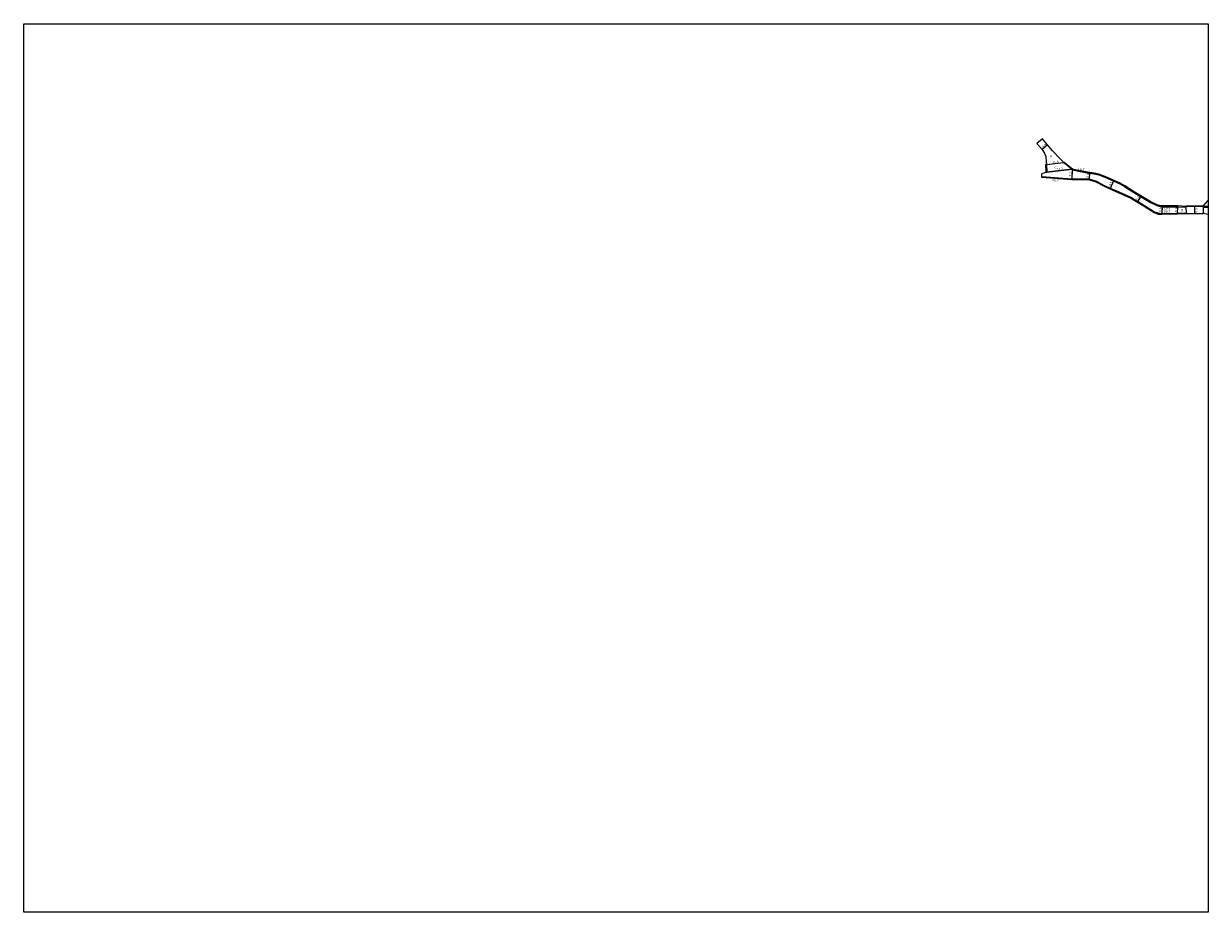
# Model space of a CAD drawing. Units: metres. Extents: x -12000 to -8000, y -105000 to -102000.
# Drawn here: x -8800 to -8000, y -104400 to -103800 of the extents above; entities that cross this region are included whole.
import ezdxf

# ---------------------------------------------------------------- set-up
doc = ezdxf.new("R2010")
doc.units = ezdxf.units.M
doc.header["$LTSCALE"] = 2.5
for name, color, linetype in [('側溝・桝', 7, 'Continuous'), ('図郭', 7, 'Continuous'), ('幅員', 7, 'Continuous'), ('舗装', 7, 'Continuous'), ('道路', 7, 'Continuous')]:
    doc.layers.add(name, color=color, linetype=linetype)

msp = doc.modelspace()

# ---------------------------------------------------------------- linework, layer by layer
at = {"layer": '側溝・桝'}
for points in [[(-8112.39, -103903.17), (-8092.13, -103904.78), (-8080.63, -103904.73), (-8075.55, -103906.26), (-8070.33, -103909.18), (-8061.92, -103912.91), (-8052.3, -103917.2), (-8043.03, -103922.76), (-8036.37, -103927.14), (-8033.18, -103928.04), (-8031.41, -103928.15), (-8020.75, -103927.97), (-8014.69, -103927.68), (-8014.68, -103928.38)], [(-8091.93, -103898.28), (-8092.03, -103898.78), (-8083.01, -103900.55), (-8077.17, -103901.41), (-8073.97, -103902.1), (-8068.2, -103904.33), (-8059.79, -103908.05), (-8056.68, -103909.83), (-8050.24, -103914.01), (-8039.05, -103920.72), (-8034.77, -103922.82), (-8032.41, -103923.48), (-8031.06, -103923.57), (-8020.65, -103923.57), (-8014.86, -103923.88), (-8014.85, -103923.38)], [(-8003.58, -103923.15), (-8003.61, -103923.85), (-8000, -103924.01)], [(-8003.58, -103923.15), (-8000, -103923.31)]]:
    msp.add_lwpolyline(points, dxfattribs=at)
at = {"layer": '図郭'}
msp.add_lwpolyline([(-8000, -103800), (-8000, -104400), (-8800, -104400), (-8800, -103800)], close=True, dxfattribs=at)
at = {"layer": '幅員'}
for points in [[(-8108.59, -103881.84), (-8112.24, -103884.96)], [(-8109.33, -103895.1), (-8097.6, -103893.79)], [(-8109.03, -103900.2), (-8091.93, -103898.28)], [(-8091.93, -103898.28), (-8092.16, -103905.48)], [(-8080, -103900.49), (-8080.73, -103905.43)], [(-8063.79, -103905.74), (-8066.42, -103911.68)], [(-8045.4, -103916.33), (-8047.98, -103920.61)], [(-8031.06, -103923.07), (-8031.41, -103928.85)], [(-8020.72, -103928.67), (-8020.64, -103923.07)], [(-8009.32, -103923.27), (-8009.22, -103928.27)]]:
    msp.add_lwpolyline(points, dxfattribs=at)
at = {"layer": '舗装'}
msp.add_lwpolyline([(-8003.58, -103923.15), (-8000, -103923.31)], dxfattribs=at)
at = {"layer": '道路'}
for points in [[(-8112.04, -103877.82), (-8115.69, -103880.94)], [(-8099.86, -103891.52), (-8105.15, -103885.86), (-8112.04, -103877.82)], [(-8115.69, -103880.94), (-8112.24, -103884.96), (-8110.55, -103887.32), (-8109.65, -103889.97), (-8109.53, -103893.06)], [(-8109.53, -103893.06), (-8109.33, -103895.1), (-8109.03, -103900.2), (-8112.43, -103901.33)], [(-8082.93, -103900.06), (-8091.93, -103898.28), (-8097.6, -103893.79), (-8099.86, -103891.52)], [(-8112.38, -103903.87), (-8112.43, -103901.33)], [(-8031.41, -103928.85), (-8033.3, -103928.74), (-8036.67, -103927.79), (-8043.41, -103923.36), (-8052.62, -103917.83), (-8062.2, -103913.55), (-8070.64, -103909.81), (-8075.83, -103906.91), (-8080.73, -103905.43), (-8092.16, -103905.48), (-8112.38, -103903.87)], [(-8031.06, -103923.07), (-8032.32, -103922.99), (-8034.59, -103922.35), (-8038.81, -103920.29), (-8049.97, -103913.58), (-8056.42, -103909.41), (-8059.57, -103907.61), (-8068.01, -103903.87), (-8073.83, -103901.61), (-8077.08, -103900.92), (-8082.93, -103900.06)], [(-8003.58, -103923.15), (-8000.42, -103919.56), (-8000, -103919.22)], [(-8014.85, -103923.38), (-8020.64, -103923.07), (-8031.06, -103923.07)], [(-8003.58, -103923.15), (-8014.85, -103923.38)], [(-8014.68, -103928.38), (-8020.72, -103928.67), (-8031.41, -103928.85)], [(-8000, -103928.79), (-8003.41, -103928.16), (-8014.68, -103928.38)]]:
    msp.add_lwpolyline(points, dxfattribs=at)
for points in [[(-8109.03, -103900.2), (-8109.33, -103895.1), (-8110.03, -103895.15), (-8109.73, -103900.24)], [(-8109.03, -103900.2), (-8109.33, -103895.1), (-8097.6, -103893.79), (-8091.93, -103898.28)], [(-8091.93, -103898.28), (-8097.6, -103893.79), (-8097.45, -103893.59), (-8091.78, -103898.09)], [(-8014.85, -103923.38), (-8014.86, -103923.08), (-8003.59, -103922.85), (-8003.58, -103923.15)], [(-8014.68, -103928.38), (-8014.85, -103923.38), (-8003.58, -103923.15), (-8003.41, -103928.16)], [(-8003.41, -103928.16), (-8003.4, -103928.46), (-8014.67, -103928.68), (-8014.68, -103928.38)]]:
    msp.add_lwpolyline(points, close=True, dxfattribs=at)

# ---------------------------------------------------------------- texts
at = {"layer": '側溝・桝'}
for s, rotation, p in [('L0.5', 348.86584, (-8088.08, -103898.75)), ('F0.7', 355.44816, (-8105.32, -103906.48)), ('L0.5', 359.09538, (-8029.97, -103925.32)), ('F0.7', 2.06293, (-8029.91, -103927.85))]:
    msp.add_text(s, height=1.6, rotation=rotation, dxfattribs=at).set_placement(p)
at = {"layer": '幅員'}
for s, rotation, p in [('4.8', 40.61713, (-8111.57, -103884.06)), ('11.8', 6.40103, (-8105.29, -103894.4)), ('17.2', 6.40103, (-8102.3, -103899.2)), ('7.2', 88.21822, (-8092.44, -103903.18)), ('5.0', 81.62104, (-8080.81, -103904.21)), ('6.5', 66.1066, (-8065.85, -103909.77)), ('5.0', 59.02268, (-8047.57, -103919.46)), ('5.8', 86.47608, (-8031.56, -103927.23)), ('5.6', 89.09538, (-8020.95, -103927.15)), ('5.0', 271.1452, (-8009.04, -103924.47))]:
    msp.add_text(s, height=1.6, rotation=rotation, dxfattribs=at).set_placement(p)
at = {"layer": '舗装'}
for s, p in [('B', (-8106.81, -103890.16)), ('C', (-8103.88, -103897.79)), ('B', (-8018.43, -103926.61))]:
    msp.add_text(s, height=1.6, dxfattribs=at).set_placement(p)

doc.saveas('drawing.dxf')
